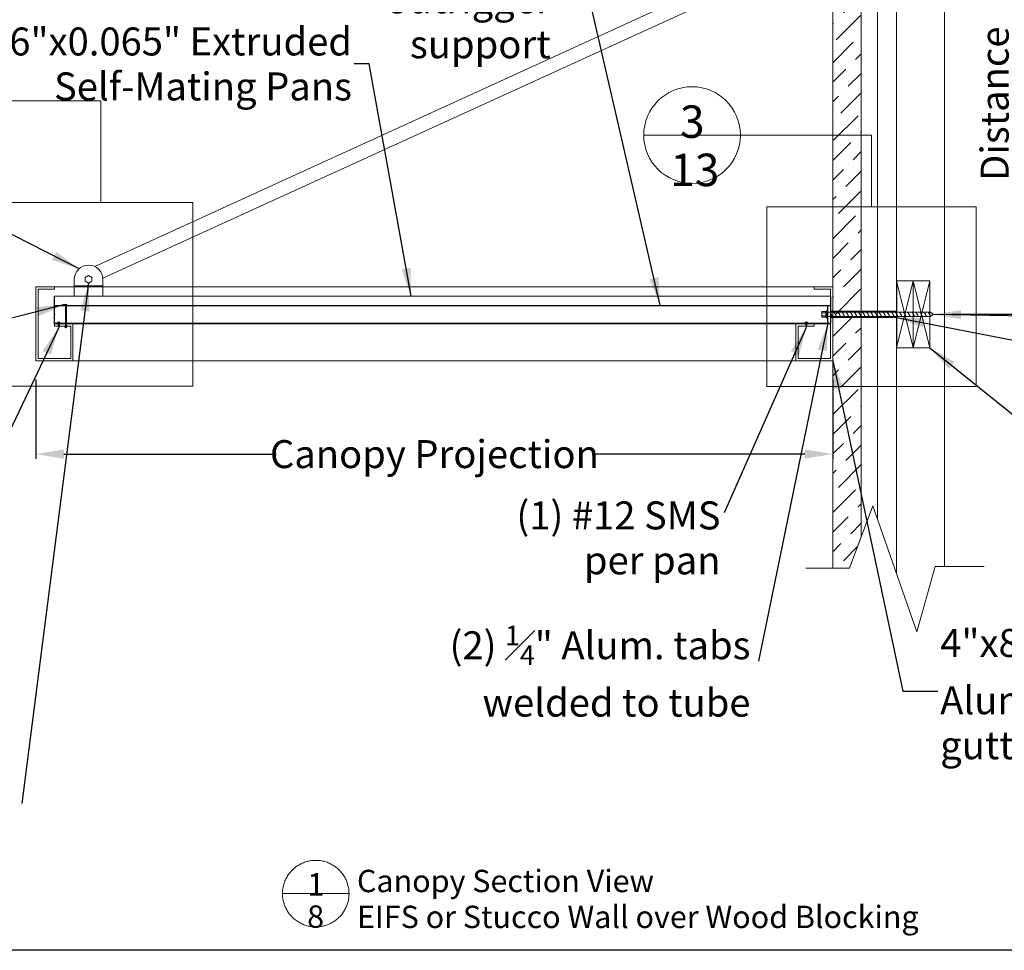
# Model space of a CAD drawing. Units: inches. Extents: x -2363 to 5091, y -7388 to 113.
# Drawn here: x 3235 to 3340, y -7388 to -7288 of the extents above; entities that cross this region are included whole.
import ezdxf

# ---------------------------------------------------------------- set-up
doc = ezdxf.new("R2010")
doc.units = ezdxf.units.IN
doc.header["$MEASUREMENT"] = 0
doc.layers.add('Default', color=7, linetype='Continuous')
doc.styles.add('Arial', font='arial.ttf')
doc.dimstyles.new('Dimension Style 02', dxfattribs={"dimtxt": 3, "dimasz": 3, "dimexe": 0.5, "dimexo": 2, "dimgap": 0.09, "dimtad": 0, "dimtoh": 1, "dimdec": 4, "dimzin": 1, "dimdsep": 46, "dimlunit": 4, "dimtxsty": 'Arial', "dimcen": 0.5, "dimazin": 0, "dimtfac": 1, "dimtdec": 4, "dimtix": 1, "dimtmove": 0, "dimatfit": 3, "dimfxl": 1, "dimfrac": 2, "dimtolj": 1, "dimtzin": 1, "dimarcsym": 0})

# ---------------------------------------------------------------- blocks, each defined once
blk = doc.blocks.new('*D148')
at = {"layer": 'Default', "color": 0, "lineweight": -2, "transparency": 16777216}
for p, q in [((3236.41, -7326.86), (3236.41, -7335.35)), ((3321.84, -7326.86), (3321.84, -7335.35)), ((3239.41, -7334.85), (3262.16, -7334.85)), ((3318.84, -7334.85), (3296.09, -7334.85))]:
    blk.add_line(p, q, dxfattribs=at)
at = {"layer": 'Default', "color": 0, "transparency": 16777216}
for points in [[(3239.41, -7334.35), (3239.41, -7335.35), (3236.41, -7334.85)], [(3318.84, -7334.35), (3318.84, -7335.35), (3321.84, -7334.85)]]:
    blk.add_solid(points, dxfattribs=at)
at = {"layer": 'Defpoints', "color": 0, "transparency": 16777216}
for p in [(3236.41, -7324.86), (3321.84, -7324.86), (3321.84, -7334.85)]:
    blk.add_point(p, dxfattribs=at)
at = {"layer": 'Default', "color": 0, "lineweight": 13, "transparency": 16777216, "insert": (3279.13, -7334.85), "char_height": 3, "attachment_point": 5, "style": 'Arial'}
blk.add_mtext('\\A1;Canopy Projection', dxfattribs=at)
blk = doc.blocks.new('*D149')
at = {"layer": 'Default', "color": 0, "lineweight": -2, "transparency": 16777216}
for p, q in [((3323.84, -7279.74), (3347.2, -7279.74)), ((3346.7, -7282.74), (3346.7, -7285.33)), ((3346.7, -7316.86), (3346.7, -7309.23)), ((3334.59, -7319.86), (3347.2, -7319.86))]:
    blk.add_line(p, q, dxfattribs=at)
at = {"layer": 'Default', "color": 0, "transparency": 16777216}
for points in [[(3346.2, -7282.74), (3347.2, -7282.74), (3346.7, -7279.74)], [(3346.2, -7316.86), (3347.2, -7316.86), (3346.7, -7319.86)]]:
    blk.add_solid(points, dxfattribs=at)
at = {"layer": 'Defpoints', "color": 0, "transparency": 16777216}
for p in [(3321.84, -7279.74), (3332.59, -7319.86), (3346.7, -7319.86)]:
    blk.add_point(p, dxfattribs=at)
at = {"layer": 'Default', "color": 0, "lineweight": 13, "transparency": 16777216, "insert": (3346.7, -7297.28), "char_height": 3, "attachment_point": 5, "rotation": 90, "style": 'Arial'}
blk.add_mtext('\\A1;Distance\\PBetween\\PUpper/Lower\\PConnections', dxfattribs=at)
blk = doc.blocks.new('A$C410463D8')
at = {"layer": 'Default', "lineweight": 13}
for points in [[(3266.41, -7378.41), (3266.29, -7378.41), (3266.16, -7378.42), (3266.04, -7378.43), (3265.92, -7378.44), (3265.79, -7378.46), (3265.67, -7378.49), (3265.55, -7378.51), (3265.43, -7378.55), (3265.31, -7378.58), (3265.2, -7378.62), (3265.08, -7378.67), (3264.97, -7378.72), (3264.85, -7378.77), (3264.74, -7378.82), (3264.63, -7378.88), (3264.53, -7378.95), (3264.42, -7379.01), (3264.32, -7379.08), (3264.22, -7379.16), (3264.13, -7379.24), (3264.03, -7379.32), (3263.94, -7379.4), (3263.85, -7379.49), (3263.77, -7379.58), (3263.69, -7379.67), (3263.61, -7379.77), (3263.53, -7379.87), (3263.46, -7379.97), (3263.39, -7380.07), (3263.33, -7380.18), (3263.27, -7380.28), (3263.21, -7380.39), (3263.16, -7380.51), (3263.11, -7380.62), (3263.07, -7380.73), (3263.02, -7380.85), (3262.99, -7380.97), (3262.95, -7381.09), (3262.93, -7381.21), (3262.9, -7381.33), (3262.88, -7381.45), (3262.86, -7381.58), (3262.85, -7381.7), (3262.85, -7381.82), (3262.84, -7381.95), (3262.84, -7382.07), (3262.85, -7382.19), (3262.86, -7382.32), (3262.87, -7382.44), (3262.89, -7382.56), (3262.91, -7382.68), (3262.94, -7382.81), (3262.97, -7382.93), (3263.01, -7383.04), (3263.04, -7383.16), (3263.09, -7383.28), (3263.13, -7383.39), (3263.19, -7383.51), (3263.24, -7383.62), (3263.3, -7383.73), (3263.36, -7383.83), (3263.43, -7383.94), (3263.5, -7384.04), (3263.57, -7384.14), (3263.65, -7384.24), (3263.73, -7384.33), (3263.81, -7384.42), (3263.9, -7384.51), (3263.99, -7384.6), (3264.08, -7384.68), (3264.17, -7384.76), (3264.27, -7384.83), (3264.37, -7384.91), (3264.48, -7384.98), (3264.58, -7385.04), (3264.69, -7385.1), (3264.8, -7385.16), (3264.91, -7385.21), (3265.02, -7385.26), (3265.14, -7385.31), (3265.25, -7385.35), (3265.37, -7385.39), (3265.49, -7385.42), (3265.61, -7385.45), (3265.73, -7385.48), (3265.85, -7385.5), (3265.98, -7385.52), (3266.1, -7385.53), (3266.22, -7385.54), (3266.35, -7385.54), (3266.47, -7385.54), (3266.6, -7385.54), (3266.72, -7385.53), (3266.84, -7385.52), (3266.96, -7385.5), (3267.09, -7385.48), (3267.21, -7385.45), (3267.33, -7385.42), (3267.45, -7385.39), (3267.56, -7385.35), (3267.68, -7385.31), (3267.8, -7385.26), (3267.91, -7385.21), (3268.02, -7385.16), (3268.13, -7385.1), (3268.24, -7385.04), (3268.34, -7384.98), (3268.45, -7384.91), (3268.55, -7384.83), (3268.64, -7384.76), (3268.74, -7384.68), (3268.83, -7384.6), (3268.92, -7384.51), (3269.01, -7384.42), (3269.09, -7384.33), (3269.17, -7384.24), (3269.25, -7384.14), (3269.32, -7384.04), (3269.39, -7383.94), (3269.46, -7383.83), (3269.52, -7383.73), (3269.58, -7383.62), (3269.63, -7383.51), (3269.68, -7383.39), (3269.73, -7383.28), (3269.77, -7383.16), (3269.81, -7383.04), (3269.85, -7382.93), (3269.88, -7382.81), (3269.91, -7382.68), (3269.93, -7382.56), (3269.95, -7382.44), (3269.96, -7382.32), (3269.97, -7382.19), (3269.98, -7382.07), (3269.98, -7381.95), (3269.97, -7381.82), (3269.97, -7381.7), (3269.95, -7381.58), (3269.94, -7381.45), (3269.92, -7381.33), (3269.89, -7381.21), (3269.86, -7381.09), (3269.83, -7380.97), (3269.79, -7380.85), (3269.75, -7380.73), (3269.71, -7380.62), (3269.66, -7380.51), (3269.61, -7380.39), (3269.55, -7380.28), (3269.49, -7380.18), (3269.42, -7380.07), (3269.36, -7379.97), (3269.28, -7379.87), (3269.21, -7379.77), (3269.13, -7379.67), (3269.05, -7379.58), (3268.96, -7379.49), (3268.88, -7379.4), (3268.79, -7379.32), (3268.69, -7379.24), (3268.6, -7379.16), (3268.5, -7379.08), (3268.39, -7379.01), (3268.29, -7378.95), (3268.18, -7378.88), (3268.08, -7378.82), (3267.97, -7378.77), (3267.85, -7378.72), (3267.74, -7378.67), (3267.62, -7378.62), (3267.51, -7378.58), (3267.39, -7378.55), (3267.27, -7378.51), (3267.15, -7378.49), (3267.03, -7378.46), (3266.9, -7378.44), (3266.78, -7378.43), (3266.66, -7378.42), (3266.53, -7378.41), (3266.41, -7378.41)], [(3266.41, -7381.98), (3262.84, -7381.98)], [(3266.41, -7381.98), (3269.98, -7381.98)]]:
    blk.add_lwpolyline(points, dxfattribs=at)
at = {"layer": 'Default', "lineweight": 13, "char_height": 2.3962, "attachment_point": 7, "line_spacing_factor": 0.963855}
for s, insert, width in [('{\\fArial|b0|i0|c0|p34;Canopy Section View\\PEIFS or Stucco Wall over Wood Blocking}', (3270.83, -7385.67), 61.1124), ('{\\fArial|b0|i0|c0|p34;1}', (3265.52, -7382.18), 4.6048), ('{\\fArial|b0|i0|c0|p34;8}', (3265.49, -7385.64), 3.2912)]:
    blk.add_mtext(s, dxfattribs=dict(at, insert=insert, width=width))
blk = doc.blocks.new('A$C57284B46')
at = {"layer": 'Default', "lineweight": 13}
h = blk.add_hatch(dxfattribs=at)
h.set_pattern_fill('ANSI36', color=256, scale=11.865694, style=0, pattern_type=2)
h.set_pattern_definition([(45, (-1672.1442, 1022.2661), (0.7865918, 2.88417), [3.7080294, -0.7416059, 0, -0.7416059])])
h.paths.add_polyline_path([(0.4, -67.32), (0.4, 9.37), (2.21, 10.7), (3.45, 14.04), (3.45, -63.98), (2.21, -67.32)])
for points in [[(-2.5, 10.7), (2.21, 10.7), (4.7, 17.38), (9.43, 3.86), (11.36, 10.86), (16.64, 10.86)], [(5.2, 7.41), (5.2, 15.95)], [(5.2, 9.37), (5.2, 15.95)], [(0.4, -67.32), (0.4, 10.7), (2.21, 10.7), (3.45, 14.04), (3.45, -63.98), (2.21, -67.32), (0.4, -67.32)], [(3.45, -63.98), (3.45, 14.04)], [(12.39, -2.72), (12.39, 10.86)], [(0.4, 6.08), (0.4, 9.46)], [(5.2, 9.37), (5.2, 5.37)], [(0.4, 3.59), (0.4, 6.08)], [(5.2, 5.37), (5.2, -61.22)], [(0.4, 3.59), (0.4, -3.59)], [(7.22, 3.59), (7.22, -3.59)], [(9.02, 3.59), (7.22, 3.59)], [(9.02, 3.59), (7.22, -3.59)], [(7.22, 3.59), (9.02, -3.59)], [(10.82, 3.59), (9.02, 3.59)], [(10.82, 3.59), (9.02, -3.59)], [(9.02, 3.59), (10.82, -3.59)], [(9.02, 0), (9.02, 3.59)], [(10.82, 0), (10.82, 3.59)], [(5.2, 2.51), (5.2, -2.51)], [(9.02, 0), (9.02, -3.59)], [(10.82, 0), (10.82, -3.59)], [(12.39, 0), (12.39, -67.17)], [(0.4, -60.8), (0.4, -3.59)], [(9.02, -3.59), (7.22, -3.59)], [(10.82, -3.59), (9.02, -3.59)], [(-2.5, -67.32), (2.21, -67.32), (4.7, -60.65), (9.43, -74.17), (11.36, -67.17), (16.64, -67.17)], [(0.4, -66.19), (0.4, -60.8)], [(5.2, -61.1), (5.2, -62.07)], [(0.4, -67.32), (0.4, -66.19)]]:
    blk.add_lwpolyline(points, dxfattribs=at)
blk.add_polyline3d([(7.22, -3.59, 0), (7.22, -67.86, 0), (7.22, 9.86, 0)], dxfattribs=at)
blk = doc.blocks.new('A$C4C25357D')
at = {"layer": 'Default', "lineweight": 13}
for points in [[(-2.35, 3.28), (-4.14, -3.91)], [(-4.14, 3.28), (-2.35, -3.91)], [(-2.35, 3.28), (-4.14, 3.28)], [(-2.35, -0.31), (-2.35, 3.28)], [(-0.55, 3.28), (-2.35, -3.91)], [(-2.35, 3.28), (-0.55, -3.91)], [(-0.55, 3.28), (-2.35, 3.28)], [(-0.55, -0.31), (-0.55, 3.28)], [(-2.35, -0.31), (-2.35, -3.91)], [(-0.55, -0.31), (-0.55, -3.91)], [(-2.35, -3.91), (-4.14, -3.91)], [(-0.55, -3.91), (-2.35, -3.91)]]:
    blk.add_lwpolyline(points, dxfattribs=at)

msp = doc.modelspace()

# ---------------------------------------------------------------- linework, layer by layer
at = {"color": 7}
for p, q in [((3328.66177, -7316.26114), (3328.66177, -7323.44979)), ((3238.39721, -7320.88984), (3238.39721, -7317.91084)), ((3321.59596, -7317.91084), (3321.59596, -7320.80709)), ((3238.39721, -7318.90384), (3321.59596, -7318.90384)), ((3239.49056, -7318.90384), (3239.75645, -7318.90384)), ((3321.31562, -7320.80709), (3321.31562, -7318.90384))]:
    msp.add_line(p, q, dxfattribs=at)
msp.add_lwpolyline([(3179.51554, -7230.74671), (3423.8107, -7230.74671), (3423.8107, -7388.05575), (3179.51554, -7388.05575)], close=True, dxfattribs=at)
for p in [(3238.39721, -7318.90384), (3238.39721, -7319.89684)]:
    msp.add_point(p, dxfattribs=at)
at = {"layer": 'Default', "lineweight": 13}
for p, q in [((3242.71893, -7314.73539), (3319.60995, -7279.59241)), ((3243.57685, -7315.97948), (3319.82647, -7281.14714)), ((3229.45999, -7296.95923), (3243.37319, -7296.95923)), ((3243.37319, -7307.87532), (3243.37319, -7296.95923)), ((3306.75556, -7300.64509), (3301.57173, -7300.64509)), ((3306.75556, -7300.64509), (3311.93938, -7300.64509)), ((3311.93938, -7300.64509), (3325.99373, -7300.64509)), ((3325.99373, -7308.34117), (3325.99373, -7300.64509)), ((3237.04579, -7316.91784), (3237.34298, -7316.91784)), ((3238.39721, -7316.91784), (3238.97646, -7316.91784)), ((3238.97646, -7316.91784), (3319.8582, -7316.91784)), ((3240.51774, -7316.79787), (3243.5828, -7316.79787)), ((3240.51774, -7316.79787), (3240.51774, -7317.91084)), ((3243.5828, -7316.79787), (3243.5828, -7317.91084)), ((3321.84421, -7316.91784), (3319.8582, -7316.91784)), ((3321.84421, -7324.86185), (3321.84421, -7316.91784)), ((3238.39721, -7318.15909), (3238.39721, -7317.91084)), ((3238.39721, -7317.91084), (3238.97646, -7317.91084)), ((3238.39721, -7318.15909), (3238.39721, -7320.80709)), ((3238.97646, -7317.91084), (3242.04153, -7317.91084)), ((3242.04153, -7317.91084), (3321.59596, -7317.91084)), ((3321.59596, -7320.88984), (3321.59596, -7317.91084)), ((3321.59596, -7320.80709), (3321.59596, -7318.42304)), ((3239.49056, -7318.89428), (3239.49056, -7318.90384)), ((3239.50975, -7318.89428), (3239.49056, -7318.89428)), ((3239.56763, -7318.81984), (3239.56763, -7318.89428)), ((3239.56763, -7318.90384), (3239.56763, -7319.02081)), ((3239.56763, -7319.02531), (3239.67938, -7318.95762)), ((3239.56763, -7319.08183), (3239.67938, -7319.01414)), ((3239.56763, -7319.02081), (3239.56763, -7321.24245)), ((3239.56763, -7319.13835), (3239.67938, -7319.07067)), ((3239.56763, -7319.19488), (3239.67938, -7319.12719)), ((3239.56763, -7319.2514), (3239.67938, -7319.18371)), ((3239.56763, -7319.30792), (3239.67938, -7319.24023)), ((3239.56763, -7319.30792), (3239.67938, -7319.24023)), ((3239.56763, -7319.37235), (3239.67938, -7319.30466)), ((3239.56763, -7319.42887), (3239.67938, -7319.36118)), ((3239.56763, -7319.48539), (3239.67938, -7319.4177)), ((3239.56763, -7319.54191), (3239.67938, -7319.47423)), ((3239.56763, -7319.59844), (3239.67938, -7319.53075)), ((3239.56763, -7319.59844), (3239.67938, -7319.53075)), ((3239.67938, -7318.81984), (3239.67938, -7318.89428)), ((3239.67938, -7318.90384), (3239.67938, -7319.01985)), ((3239.67938, -7319.01985), (3239.67938, -7321.24149)), ((3239.73726, -7318.89428), (3239.75645, -7318.89428)), ((3239.75645, -7318.89428), (3239.75645, -7318.90384)), ((3321.61514, -7319.50846), (3328.66177, -7319.50846)), ((3239.56763, -7319.66447), (3239.67938, -7319.59678)), ((3239.56763, -7319.72099), (3239.67938, -7319.6533)), ((3239.56763, -7319.77751), (3239.67938, -7319.70983)), ((3239.56763, -7319.83404), (3239.67938, -7319.76635)), ((3239.56763, -7319.89056), (3239.67938, -7319.82287)), ((3239.56763, -7319.89056), (3239.67938, -7319.82287)), ((3239.56763, -7319.95659), (3239.67938, -7319.8889)), ((3239.56763, -7320.01311), (3239.67938, -7319.94542)), ((3239.56763, -7320.06963), (3239.67938, -7320.00195)), ((3239.56763, -7320.12616), (3239.67938, -7320.05847)), ((3239.56763, -7320.18268), (3239.67938, -7320.11499)), ((3239.56763, -7320.18268), (3239.67938, -7320.11499)), ((3239.56763, -7320.25031), (3239.67938, -7320.18263)), ((3239.56763, -7320.30684), (3239.67938, -7320.23915)), ((3239.56763, -7320.36336), (3239.67938, -7320.29567)), ((3239.56763, -7320.41988), (3239.67938, -7320.35219)), ((3239.56763, -7320.4764), (3239.67938, -7320.40872)), ((3239.56763, -7320.4764), (3239.67938, -7320.40872)), ((3239.56763, -7320.54244), (3239.67938, -7320.47475)), ((3239.56763, -7320.59896), (3239.67938, -7320.53127)), ((3239.56763, -7320.65548), (3239.67938, -7320.58779)), ((3321.61514, -7320.20669), (3328.66177, -7320.20669)), ((3238.39721, -7320.80709), (3321.59596, -7320.80709)), ((3238.39721, -7320.88984), (3238.39721, -7320.80709)), ((3238.71128, -7320.79641), (3238.71128, -7320.80709)), ((3238.73272, -7320.79641), (3238.71128, -7320.79641)), ((3238.71648, -7320.80709), (3239.01367, -7320.80709)), ((3238.79742, -7320.7132), (3238.79742, -7320.79641)), ((3238.79742, -7320.80709), (3238.79742, -7321.13976)), ((3238.79742, -7320.88705), (3238.92232, -7320.81139)), ((3238.79742, -7320.95023), (3238.92232, -7320.87457)), ((3238.79742, -7321.0134), (3238.92232, -7320.93775)), ((3238.79742, -7321.07658), (3238.92232, -7321.00092)), ((3238.79742, -7321.13976), (3238.92232, -7321.0641)), ((3238.79742, -7321.13976), (3238.92232, -7321.0641)), ((3238.85987, -7321.2757), (3238.79742, -7321.13868)), ((3238.85987, -7321.2757), (3238.92232, -7321.13868)), ((3238.92232, -7320.7132), (3238.92232, -7320.79641)), ((3238.92232, -7320.80709), (3238.92232, -7321.13868)), ((3238.98702, -7320.79641), (3239.00846, -7320.79641)), ((3239.00846, -7320.79641), (3239.00846, -7320.80709)), ((3239.49155, -7321.14765), (3239.49155, -7321.13809)), ((3239.51073, -7321.14765), (3239.49155, -7321.14765)), ((3239.56763, -7320.712), (3239.67938, -7320.64432)), ((3239.56763, -7320.76853), (3239.67938, -7320.70084)), ((3239.56763, -7320.76853), (3239.67938, -7320.70084)), ((3239.56763, -7320.83584), (3239.67938, -7320.76815)), ((3239.56763, -7320.89236), (3239.67938, -7320.82467)), ((3239.56763, -7320.94888), (3239.67938, -7320.88119)), ((3239.56763, -7321.0054), (3239.67938, -7320.93772)), ((3239.56763, -7321.06193), (3239.67938, -7320.99424)), ((3239.56763, -7321.06193), (3239.67938, -7320.99424)), ((3239.56763, -7321.11221), (3239.67938, -7321.04452)), ((3239.56763, -7321.16873), (3239.67938, -7321.10105)), ((3239.56763, -7321.22526), (3239.67938, -7321.15757)), ((3239.59557, -7321.30278), (3239.56763, -7321.24149)), ((3239.56861, -7321.2221), (3239.56861, -7321.14765)), ((3239.58395, -7321.27729), (3239.67938, -7321.21409)), ((3239.65144, -7321.30278), (3239.59557, -7321.30278)), ((3239.65144, -7321.30278), (3239.67938, -7321.24149)), ((3239.68036, -7321.2221), (3239.68036, -7321.14765)), ((3239.73825, -7321.14765), (3239.75743, -7321.14765)), ((3239.75743, -7321.14765), (3239.75743, -7321.13809)), ((3321.59596, -7320.88984), (3240.38322, -7320.88984)), ((3317.8722, -7320.88984), (3319.8582, -7320.88984)), ((3317.8722, -7324.86185), (3317.8722, -7320.88984)), ((3318.85161, -7320.79641), (3318.85161, -7320.80709)), ((3318.87306, -7320.79641), (3318.85161, -7320.79641)), ((3318.85682, -7320.80709), (3319.15401, -7320.80709)), ((3319.18716, -7320.80709), (3318.88997, -7320.80709)), ((3318.93775, -7320.7132), (3318.93775, -7320.79641)), ((3318.93775, -7320.80709), (3318.93775, -7321.13976)), ((3318.93775, -7320.88705), (3319.06266, -7320.81139)), ((3318.93775, -7320.95023), (3319.06266, -7320.87457)), ((3318.93775, -7321.0134), (3319.06266, -7320.93775)), ((3318.93775, -7321.07658), (3319.06266, -7321.00092)), ((3318.93775, -7321.13976), (3319.06266, -7321.0641)), ((3318.93775, -7321.13976), (3319.06266, -7321.0641)), ((3319.00021, -7321.2757), (3318.93775, -7321.13868)), ((3319.00021, -7321.2757), (3319.06266, -7321.13868)), ((3319.06266, -7320.7132), (3319.06266, -7320.79641)), ((3319.06266, -7320.80709), (3319.06266, -7321.13868)), ((3319.12736, -7320.79641), (3319.1488, -7320.79641)), ((3319.1488, -7320.79641), (3319.1488, -7320.80709)), ((3240.38322, -7324.86185), (3317.8722, -7324.86185)), ((3321.84421, -7324.86185), (3317.8722, -7324.86185))]:
    msp.add_line(p, q, dxfattribs=at)
for points in [[(3233.52936, -7327.56297), (3253.21701, -7327.56297), (3253.21701, -7307.87532), (3233.52936, -7307.87532), (3233.52936, -7327.56297)], [(3314.78056, -7327.60888), (3337.20691, -7327.60888), (3337.20691, -7308.34117), (3314.78056, -7308.34117), (3314.78056, -7327.60888)], [(3242.05027, -7315.69726), (3241.68905, -7315.90581), (3241.68905, -7316.32291), (3242.05027, -7316.53145), (3242.41148, -7316.32291), (3242.41148, -7315.90581), (3242.05027, -7315.69726)], [(3236.65946, -7324.6136), (3236.65946, -7317.16609), (3238.39721, -7317.16609), (3238.39721, -7316.91784), (3236.41121, -7316.91784), (3236.41121, -7324.86185), (3240.38322, -7324.86185), (3240.38322, -7320.88984), (3238.39721, -7320.88984), (3238.39721, -7321.13809), (3240.13497, -7321.13809), (3240.13497, -7324.6136), (3236.65946, -7324.6136)], [(3236.65946, -7318.82587), (3236.65946, -7317.16609), (3237.65246, -7317.16609)], [(3321.59596, -7324.6136), (3321.59596, -7317.16609), (3319.8582, -7317.16609), (3319.8582, -7316.91784), (3321.84421, -7316.91784), (3321.84421, -7324.86185), (3317.8722, -7324.86185), (3317.8722, -7320.88984), (3319.8582, -7320.88984), (3319.8582, -7321.13809), (3318.12045, -7321.13809), (3318.12045, -7324.6136), (3321.59596, -7324.6136)], [(3239.73726, -7318.81984), (3239.50975, -7318.81984), (3239.50975, -7318.89428), (3239.73726, -7318.89428), (3239.73726, -7318.81984)], [(3320.69157, -7319.70184), (3320.68918, -7319.69957), (3320.68686, -7319.69727), (3320.68461, -7319.69495), (3320.68245, -7319.69262), (3320.68037, -7319.69027), (3320.67836, -7319.6879), (3320.67644, -7319.68551), (3320.6746, -7319.68312), (3320.67283, -7319.68071), (3320.67115, -7319.67829), (3320.66955, -7319.67586), (3320.66803, -7319.67342), (3320.66659, -7319.67098), (3320.66523, -7319.66853), (3320.66396, -7319.66608), (3320.66276, -7319.66363), (3320.66164, -7319.66117), (3320.66059, -7319.65872), (3320.65963, -7319.65626), (3320.65875, -7319.65381), (3320.65794, -7319.65137), (3320.6572, -7319.64893), (3320.65654, -7319.64649), (3320.65596, -7319.64406), (3320.65545, -7319.64164), (3320.65501, -7319.63924), (3320.65464, -7319.63684), (3320.65434, -7319.63445), (3320.65411, -7319.63207), (3320.65394, -7319.62971), (3320.65385, -7319.62736), (3320.65382, -7319.62503), (3320.65385, -7319.6227), (3320.65394, -7319.62035), (3320.65411, -7319.61799), (3320.65434, -7319.61561), (3320.65464, -7319.61322), (3320.65501, -7319.61082), (3320.65545, -7319.60841), (3320.65596, -7319.606), (3320.65654, -7319.60357), (3320.6572, -7319.60113), (3320.65794, -7319.59869), (3320.65875, -7319.59625), (3320.65963, -7319.5938), (3320.66059, -7319.59134), (3320.66164, -7319.58889), (3320.66276, -7319.58643), (3320.66396, -7319.58398), (3320.66523, -7319.58153), (3320.66659, -7319.57908), (3320.66803, -7319.57664), (3320.66955, -7319.5742), (3320.67115, -7319.57177), (3320.67283, -7319.56935), (3320.6746, -7319.56694), (3320.67644, -7319.56455), (3320.67836, -7319.56216), (3320.68037, -7319.55979), (3320.68245, -7319.55744), (3320.68461, -7319.55511), (3320.68686, -7319.55279), (3320.68918, -7319.55049), (3320.69157, -7319.54822)], [(3321.12696, -7319.54822), (3320.69158, -7319.54822)], [(3321.12696, -7319.70184), (3321.12456, -7319.69957), (3321.12224, -7319.69727), (3321.12, -7319.69495), (3321.11783, -7319.69262), (3321.11575, -7319.69027), (3321.11375, -7319.6879), (3321.11182, -7319.68551), (3321.10998, -7319.68312), (3321.10822, -7319.68071), (3321.10654, -7319.67829), (3321.10494, -7319.67586), (3321.10342, -7319.67342), (3321.10198, -7319.67098), (3321.10062, -7319.66853), (3321.09934, -7319.66608), (3321.09814, -7319.66363), (3321.09702, -7319.66117), (3321.09598, -7319.65872), (3321.09501, -7319.65626), (3321.09413, -7319.65381), (3321.09332, -7319.65137), (3321.09259, -7319.64893), (3321.09193, -7319.64649), (3321.09134, -7319.64406), (3321.09083, -7319.64164), (3321.09039, -7319.63924), (3321.09002, -7319.63684), (3321.08972, -7319.63445), (3321.08949, -7319.63207), (3321.08933, -7319.62971), (3321.08923, -7319.62736), (3321.0892, -7319.62503), (3321.08923, -7319.6227), (3321.08933, -7319.62035), (3321.08949, -7319.61799), (3321.08972, -7319.61561), (3321.09002, -7319.61322), (3321.09039, -7319.61082), (3321.09083, -7319.60841), (3321.09134, -7319.606), (3321.09193, -7319.60357), (3321.09259, -7319.60113), (3321.09332, -7319.59869), (3321.09413, -7319.59625), (3321.09501, -7319.5938), (3321.09598, -7319.59134), (3321.09702, -7319.58889), (3321.09814, -7319.58643), (3321.09934, -7319.58398), (3321.10062, -7319.58153), (3321.10198, -7319.57908), (3321.10342, -7319.57664), (3321.10494, -7319.5742), (3321.10654, -7319.57177), (3321.10822, -7319.56935), (3321.10998, -7319.56694), (3321.11182, -7319.56455), (3321.11375, -7319.56216), (3321.11575, -7319.55979), (3321.11783, -7319.55744), (3321.12, -7319.55511), (3321.12224, -7319.55279), (3321.12456, -7319.55049), (3321.12696, -7319.54822)], [(3321.21328, -7319.42973), (3321.12696, -7319.54822)], [(3321.31562, -7319.42973), (3321.21328, -7319.42973)], [(3321.21328, -7319.42973), (3321.21328, -7320.2812)], [(3321.31562, -7319.42973), (3321.31562, -7320.2812)], [(3320.65382, -7319.62503), (3320.65382, -7320.0859)], [(3320.69257, -7320.01106), (3320.68771, -7320.00118), (3320.68319, -7319.99129), (3320.67901, -7319.98141), (3320.67517, -7319.97153), (3320.67166, -7319.96167), (3320.66848, -7319.95182), (3320.66562, -7319.942), (3320.66309, -7319.93221), (3320.66087, -7319.92245), (3320.65896, -7319.91273), (3320.65737, -7319.90305), (3320.65607, -7319.89342), (3320.65508, -7319.88384), (3320.65437, -7319.87432), (3320.65395, -7319.86486), (3320.65382, -7319.85547), (3320.65395, -7319.84607), (3320.65437, -7319.83661), (3320.65508, -7319.82709), (3320.65607, -7319.81751), (3320.65737, -7319.80788), (3320.65896, -7319.7982), (3320.66087, -7319.78848), (3320.66309, -7319.77872), (3320.66562, -7319.76893), (3320.66848, -7319.75911), (3320.67166, -7319.74926), (3320.67517, -7319.7394), (3320.67901, -7319.72952), (3320.68319, -7319.71964), (3320.68771, -7319.70975), (3320.69257, -7319.69987)], [(3320.69157, -7320.16271), (3320.68918, -7320.16044), (3320.68686, -7320.15814), (3320.68461, -7320.15583), (3320.68245, -7320.15349), (3320.68037, -7320.15114), (3320.67836, -7320.14877), (3320.67644, -7320.14639), (3320.6746, -7320.14399), (3320.67283, -7320.14158), (3320.67115, -7320.13916), (3320.66955, -7320.13673), (3320.66803, -7320.1343), (3320.66659, -7320.13185), (3320.66523, -7320.12941), (3320.66396, -7320.12695), (3320.66276, -7320.1245), (3320.66164, -7320.12205), (3320.66059, -7320.11959), (3320.65963, -7320.11714), (3320.65875, -7320.11469), (3320.65794, -7320.11224), (3320.6572, -7320.1098), (3320.65654, -7320.10736), (3320.65596, -7320.10494), (3320.65545, -7320.10252), (3320.65501, -7320.10011), (3320.65464, -7320.09771), (3320.65434, -7320.09532), (3320.65411, -7320.09295), (3320.65394, -7320.09058), (3320.65385, -7320.08824), (3320.65382, -7320.0859), (3320.65385, -7320.08357), (3320.65394, -7320.08122), (3320.65411, -7320.07886), (3320.65434, -7320.07648), (3320.65464, -7320.0741), (3320.65501, -7320.0717), (3320.65545, -7320.06929), (3320.65596, -7320.06687), (3320.65654, -7320.06444), (3320.6572, -7320.06201), (3320.65794, -7320.05956), (3320.65875, -7320.05712), (3320.65963, -7320.05467), (3320.66059, -7320.05221), (3320.66164, -7320.04976), (3320.66276, -7320.04731), (3320.66396, -7320.04485), (3320.66523, -7320.0424), (3320.66659, -7320.03995), (3320.66803, -7320.03751), (3320.66955, -7320.03507), (3320.67115, -7320.03264), (3320.67283, -7320.03022), (3320.6746, -7320.02782), (3320.67644, -7320.02542), (3320.67836, -7320.02303), (3320.68037, -7320.02067), (3320.68245, -7320.01831), (3320.68461, -7320.01598), (3320.68686, -7320.01366), (3320.68918, -7320.01137), (3320.69157, -7320.00909)], [(3321.12696, -7319.70184), (3320.69158, -7319.70184)], [(3321.12696, -7320.00909), (3320.69158, -7320.00909)], [(3321.12696, -7320.16271), (3320.69158, -7320.16271)], [(3321.12696, -7320.00909), (3321.12222, -7319.99933), (3321.11782, -7319.98957), (3321.11375, -7319.97981), (3321.11001, -7319.97006), (3321.10659, -7319.96032), (3321.10349, -7319.9506), (3321.1007, -7319.9409), (3321.09823, -7319.93124), (3321.09607, -7319.9216), (3321.09422, -7319.912), (3321.09266, -7319.90245), (3321.0914, -7319.89294), (3321.09043, -7319.88349), (3321.08974, -7319.87409), (3321.08933, -7319.86474), (3321.0892, -7319.85547), (3321.08933, -7319.84619), (3321.08974, -7319.83685), (3321.09043, -7319.82745), (3321.0914, -7319.81799), (3321.09266, -7319.80848), (3321.09422, -7319.79893), (3321.09607, -7319.78933), (3321.09823, -7319.7797), (3321.1007, -7319.77003), (3321.10349, -7319.76033), (3321.10659, -7319.75061), (3321.11001, -7319.74087), (3321.11375, -7319.73112), (3321.11782, -7319.72136), (3321.12222, -7319.7116), (3321.12696, -7319.70184)], [(3321.12696, -7320.16271), (3321.12456, -7320.16044), (3321.12224, -7320.15814), (3321.12, -7320.15583), (3321.11783, -7320.15349), (3321.11575, -7320.15114), (3321.11375, -7320.14877), (3321.11182, -7320.14639), (3321.10998, -7320.14399), (3321.10822, -7320.14158), (3321.10654, -7320.13916), (3321.10494, -7320.13673), (3321.10342, -7320.1343), (3321.10198, -7320.13185), (3321.10062, -7320.12941), (3321.09934, -7320.12695), (3321.09814, -7320.1245), (3321.09702, -7320.12205), (3321.09598, -7320.11959), (3321.09501, -7320.11714), (3321.09413, -7320.11469), (3321.09332, -7320.11224), (3321.09259, -7320.1098), (3321.09193, -7320.10736), (3321.09134, -7320.10494), (3321.09083, -7320.10252), (3321.09039, -7320.10011), (3321.09002, -7320.09771), (3321.08972, -7320.09532), (3321.08949, -7320.09295), (3321.08933, -7320.09058), (3321.08923, -7320.08824), (3321.0892, -7320.0859), (3321.08923, -7320.08357), (3321.08933, -7320.08122), (3321.08949, -7320.07886), (3321.08972, -7320.07648), (3321.09002, -7320.0741), (3321.09039, -7320.0717), (3321.09083, -7320.06929), (3321.09134, -7320.06687), (3321.09193, -7320.06444), (3321.09259, -7320.06201), (3321.09332, -7320.05956), (3321.09413, -7320.05712), (3321.09501, -7320.05467), (3321.09598, -7320.05221), (3321.09702, -7320.04976), (3321.09814, -7320.04731), (3321.09934, -7320.04485), (3321.10062, -7320.0424), (3321.10198, -7320.03995), (3321.10342, -7320.03751), (3321.10494, -7320.03507), (3321.10654, -7320.03264), (3321.10822, -7320.03022), (3321.10998, -7320.02782), (3321.11182, -7320.02542), (3321.11375, -7320.02303), (3321.11575, -7320.02067), (3321.11783, -7320.01831), (3321.12, -7320.01598), (3321.12224, -7320.01366), (3321.12456, -7320.01137), (3321.12696, -7320.00909)], [(3321.21328, -7320.2812), (3321.12696, -7320.16271)], [(3321.31562, -7320.2812), (3321.21328, -7320.2812)], [(3321.31562, -7319.6203), (3325.82897, -7319.6203)], [(3321.31562, -7320.09063), (3325.82897, -7320.09063)], [(3321.61514, -7319.76142), (3321.62819, -7319.78053), (3321.64078, -7319.79988), (3321.65291, -7319.81946), (3321.66458, -7319.83925), (3321.67578, -7319.85926), (3321.68652, -7319.87947), (3321.69678, -7319.89987), (3321.70657, -7319.92045), (3321.71588, -7319.94121), (3321.72471, -7319.96213), (3321.73305, -7319.98321), (3321.74091, -7320.00443), (3321.74827, -7320.0258), (3321.75514, -7320.04729), (3321.76151, -7320.0689), (3321.76738, -7320.09063)], [(3321.93642, -7319.6203), (3321.96089, -7319.64569), (3321.9844, -7319.67175), (3322.00694, -7319.69845), (3322.0285, -7319.72576), (3322.04908, -7319.75366), (3322.06865, -7319.78211), (3322.0872, -7319.81109), (3322.10473, -7319.84057), (3322.12123, -7319.8705), (3322.13668, -7319.90088), (3322.15107, -7319.93166), (3322.16439, -7319.96282), (3322.17664, -7319.99433), (3322.18779, -7320.02615), (3322.19784, -7320.05826), (3322.20678, -7320.09063)], [(3322.37582, -7319.6203), (3322.40029, -7319.64569), (3322.4238, -7319.67175), (3322.44634, -7319.69845), (3322.46791, -7319.72576), (3322.48848, -7319.75366), (3322.50805, -7319.78211), (3322.5266, -7319.81109), (3322.54414, -7319.84057), (3322.56063, -7319.8705), (3322.57608, -7319.90088), (3322.59047, -7319.93166), (3322.6038, -7319.96282), (3322.61604, -7319.99433), (3322.62719, -7320.02615), (3322.63724, -7320.05826), (3322.64618, -7320.09063)], [(3322.81522, -7319.6203), (3322.83969, -7319.64569), (3322.8632, -7319.67175), (3322.88574, -7319.69845), (3322.90731, -7319.72576), (3322.92788, -7319.75366), (3322.94745, -7319.78211), (3322.96601, -7319.81109), (3322.98354, -7319.84057), (3323.00003, -7319.8705), (3323.01548, -7319.90088), (3323.02988, -7319.93166), (3323.0432, -7319.96282), (3323.05544, -7319.99433), (3323.06659, -7320.02615), (3323.07664, -7320.05826), (3323.08558, -7320.09063)], [(3323.25462, -7319.6203), (3323.27909, -7319.64569), (3323.3026, -7319.67175), (3323.32515, -7319.69845), (3323.34671, -7319.72576), (3323.36728, -7319.75366), (3323.38685, -7319.78211), (3323.40541, -7319.81109), (3323.42294, -7319.84057), (3323.43944, -7319.8705), (3323.45489, -7319.90088), (3323.46928, -7319.93166), (3323.4826, -7319.96282), (3323.49484, -7319.99433), (3323.506, -7320.02615), (3323.51605, -7320.05826), (3323.52498, -7320.09063)], [(3323.69402, -7319.6203), (3323.71849, -7319.64569), (3323.74201, -7319.67175), (3323.76455, -7319.69845), (3323.78611, -7319.72576), (3323.80668, -7319.75366), (3323.82625, -7319.78211), (3323.84481, -7319.81109), (3323.86234, -7319.84057), (3323.87884, -7319.8705), (3323.89429, -7319.90088), (3323.90868, -7319.93166), (3323.922, -7319.96282), (3323.93425, -7319.99433), (3323.9454, -7320.02615), (3323.95545, -7320.05826), (3323.96439, -7320.09063)], [(3324.13343, -7319.6203), (3324.1579, -7319.64569), (3324.18141, -7319.67175), (3324.20395, -7319.69845), (3324.22551, -7319.72576), (3324.24609, -7319.75366), (3324.26566, -7319.78211), (3324.28421, -7319.81109), (3324.30174, -7319.84057), (3324.31824, -7319.8705), (3324.33369, -7319.90088), (3324.34808, -7319.93166), (3324.36141, -7319.96282), (3324.37365, -7319.99433), (3324.3848, -7320.02615), (3324.39485, -7320.05826), (3324.40379, -7320.09063)], [(3324.57283, -7319.6203), (3324.5973, -7319.64569), (3324.62081, -7319.67175), (3324.64335, -7319.69845), (3324.66492, -7319.72576), (3324.68549, -7319.75366), (3324.70506, -7319.78211), (3324.72361, -7319.81109), (3324.74115, -7319.84057), (3324.75764, -7319.8705), (3324.77309, -7319.90088), (3324.78748, -7319.93166), (3324.80081, -7319.96282), (3324.81305, -7319.99433), (3324.8242, -7320.02615), (3324.83425, -7320.05826), (3324.84319, -7320.09063)], [(3325.01223, -7319.6203), (3325.0367, -7319.64569), (3325.06021, -7319.67175), (3325.08276, -7319.69845), (3325.10432, -7319.72576), (3325.12489, -7319.75366), (3325.14446, -7319.78211), (3325.16302, -7319.81109), (3325.18055, -7319.84057), (3325.19705, -7319.8705), (3325.21249, -7319.90088), (3325.22689, -7319.93166), (3325.24021, -7319.96282), (3325.25245, -7319.99433), (3325.26361, -7320.02615), (3325.27366, -7320.05826), (3325.28259, -7320.09063)], [(3325.45163, -7319.6203), (3325.4761, -7319.64569), (3325.49961, -7319.67175), (3325.52216, -7319.69845), (3325.54372, -7319.72576), (3325.56429, -7319.75366), (3325.58386, -7319.78211), (3325.60242, -7319.81109), (3325.61995, -7319.84057), (3325.63645, -7319.8705), (3325.6519, -7319.90088), (3325.66629, -7319.93166), (3325.67961, -7319.96282), (3325.69186, -7319.99433), (3325.70301, -7320.02615), (3325.71306, -7320.05826), (3325.72199, -7320.09063)], [(3325.82897, -7319.6203), (3328.52471, -7319.6203)], [(3328.52471, -7320.09063), (3325.82897, -7320.09063)], [(3325.89103, -7319.6203), (3325.9155, -7319.64569), (3325.93902, -7319.67175), (3325.96156, -7319.69845), (3325.98312, -7319.72576), (3326.00369, -7319.75366), (3326.02326, -7319.78211), (3326.04182, -7319.81109), (3326.05935, -7319.84057), (3326.07585, -7319.8705), (3326.0913, -7319.90088), (3326.10569, -7319.93166), (3326.11901, -7319.96282), (3326.13126, -7319.99433), (3326.14241, -7320.02615), (3326.15246, -7320.05826), (3326.1614, -7320.09063)], [(3326.33044, -7319.6203), (3326.35491, -7319.64569), (3326.37842, -7319.67175), (3326.40096, -7319.69845), (3326.42253, -7319.72576), (3326.4431, -7319.75366), (3326.46267, -7319.78211), (3326.48122, -7319.81109), (3326.49876, -7319.84057), (3326.51525, -7319.8705), (3326.5307, -7319.90088), (3326.54509, -7319.93166), (3326.55842, -7319.96282), (3326.57066, -7319.99433), (3326.58181, -7320.02615), (3326.59186, -7320.05826), (3326.6008, -7320.09063)], [(3326.76984, -7319.6203), (3326.79431, -7319.64569), (3326.81782, -7319.67175), (3326.84036, -7319.69845), (3326.86193, -7319.72576), (3326.8825, -7319.75366), (3326.90207, -7319.78211), (3326.92063, -7319.81109), (3326.93816, -7319.84057), (3326.95465, -7319.8705), (3326.9701, -7319.90088), (3326.9845, -7319.93166), (3326.99782, -7319.96282), (3327.01006, -7319.99433), (3327.02121, -7320.02615), (3327.03126, -7320.05826), (3327.0402, -7320.09063)], [(3327.20924, -7319.6203), (3327.23371, -7319.64569), (3327.25722, -7319.67175), (3327.27977, -7319.69845), (3327.30133, -7319.72576), (3327.3219, -7319.75366), (3327.34147, -7319.78211), (3327.36003, -7319.81109), (3327.37756, -7319.84057), (3327.39406, -7319.8705), (3327.40951, -7319.90088), (3327.4239, -7319.93166), (3327.43722, -7319.96282), (3327.44946, -7319.99433), (3327.46062, -7320.02615), (3327.47067, -7320.05826), (3327.4796, -7320.09063)], [(3327.64864, -7319.6203), (3327.67311, -7319.64569), (3327.69663, -7319.67175), (3327.71917, -7319.69845), (3327.74073, -7319.72576), (3327.7613, -7319.75366), (3327.78087, -7319.78211), (3327.79943, -7319.81109), (3327.81696, -7319.84057), (3327.83346, -7319.8705), (3327.84891, -7319.90088), (3327.8633, -7319.93166), (3327.87662, -7319.96282), (3327.88887, -7319.99433), (3327.90002, -7320.02615), (3327.91007, -7320.05826), (3327.91901, -7320.09063)], [(3328.12045, -7319.6203), (3328.14492, -7319.64569), (3328.16843, -7319.67175), (3328.19097, -7319.69845), (3328.21254, -7319.72576), (3328.23311, -7319.75366), (3328.25268, -7319.78211), (3328.27123, -7319.81109), (3328.28877, -7319.84057), (3328.30526, -7319.8705), (3328.32071, -7319.90088), (3328.3351, -7319.93166), (3328.34843, -7319.96282), (3328.36067, -7319.99433), (3328.37182, -7320.02615), (3328.38187, -7320.05826), (3328.39081, -7320.09063)], [(3328.43271, -7319.6203), (3332.31533, -7319.6203)], [(3328.52471, -7319.6203), (3328.54918, -7319.64569), (3328.57269, -7319.67175), (3328.59524, -7319.69845), (3328.6168, -7319.72576), (3328.63737, -7319.75366), (3328.65694, -7319.78211), (3328.6755, -7319.81109), (3328.69303, -7319.84057), (3328.70953, -7319.8705), (3328.72498, -7319.90088), (3328.73937, -7319.93166), (3328.75269, -7319.96282), (3328.76493, -7319.99433), (3328.77609, -7320.02615), (3328.78614, -7320.05826), (3328.79507, -7320.09063)], [(3328.52471, -7320.09063), (3332.31533, -7320.09063)], [(3328.96411, -7319.6203), (3328.98858, -7319.64569), (3329.0121, -7319.67175), (3329.03464, -7319.69845), (3329.0562, -7319.72576), (3329.07677, -7319.75366), (3329.09634, -7319.78211), (3329.1149, -7319.81109), (3329.13243, -7319.84057), (3329.14893, -7319.8705), (3329.16438, -7319.90088), (3329.17877, -7319.93166), (3329.19209, -7319.96282), (3329.20434, -7319.99433), (3329.21549, -7320.02615), (3329.22554, -7320.05826), (3329.23448, -7320.09063)], [(3329.40352, -7319.6203), (3329.42799, -7319.64569), (3329.4515, -7319.67175), (3329.47404, -7319.69845), (3329.4956, -7319.72576), (3329.51618, -7319.75366), (3329.53575, -7319.78211), (3329.5543, -7319.81109), (3329.57183, -7319.84057), (3329.58833, -7319.8705), (3329.60378, -7319.90088), (3329.61817, -7319.93166), (3329.6315, -7319.96282), (3329.64374, -7319.99433), (3329.65489, -7320.02615), (3329.66494, -7320.05826), (3329.67388, -7320.09063)], [(3329.84292, -7319.6203), (3329.86739, -7319.64569), (3329.8909, -7319.67175), (3329.91344, -7319.69845), (3329.93501, -7319.72576), (3329.95558, -7319.75366), (3329.97515, -7319.78211), (3329.9937, -7319.81109), (3330.01124, -7319.84057), (3330.02773, -7319.8705), (3330.04318, -7319.90088), (3330.05757, -7319.93166), (3330.0709, -7319.96282), (3330.08314, -7319.99433), (3330.09429, -7320.02615), (3330.10434, -7320.05826), (3330.11328, -7320.09063)], [(3330.31472, -7319.6203), (3330.33919, -7319.64569), (3330.3627, -7319.67175), (3330.38525, -7319.69845), (3330.40681, -7319.72576), (3330.42738, -7319.75366), (3330.44695, -7319.78211), (3330.46551, -7319.81109), (3330.48304, -7319.84057), (3330.49954, -7319.8705), (3330.51499, -7319.90088), (3330.52938, -7319.93166), (3330.5427, -7319.96282), (3330.55495, -7319.99433), (3330.5661, -7320.02615), (3330.57615, -7320.05826), (3330.58508, -7320.09063)], [(3330.71899, -7319.6203), (3330.74346, -7319.64569), (3330.76697, -7319.67175), (3330.78951, -7319.69845), (3330.81107, -7319.72576), (3330.83165, -7319.75366), (3330.85122, -7319.78211), (3330.86977, -7319.81109), (3330.8873, -7319.84057), (3330.9038, -7319.8705), (3330.91925, -7319.90088), (3330.93364, -7319.93166), (3330.94697, -7319.96282), (3330.95921, -7319.99433), (3330.97036, -7320.02615), (3330.98041, -7320.05826), (3330.98935, -7320.09063)], [(3331.15839, -7319.6203), (3331.18286, -7319.64569), (3331.20637, -7319.67175), (3331.22891, -7319.69845), (3331.25048, -7319.72576), (3331.27105, -7319.75366), (3331.29062, -7319.78211), (3331.30917, -7319.81109), (3331.32671, -7319.84057), (3331.3432, -7319.8705), (3331.35865, -7319.90088), (3331.37304, -7319.93166), (3331.38637, -7319.96282), (3331.39861, -7319.99433), (3331.40976, -7320.02615), (3331.41981, -7320.05826), (3331.42875, -7320.09063)], [(3331.59779, -7319.6203), (3331.62226, -7319.64569), (3331.64577, -7319.67175), (3331.66832, -7319.69845), (3331.68988, -7319.72576), (3331.71045, -7319.75366), (3331.73002, -7319.78211), (3331.74858, -7319.81109), (3331.76611, -7319.84057), (3331.78261, -7319.8705), (3331.79805, -7319.90088), (3331.81245, -7319.93166), (3331.82577, -7319.96282), (3331.83801, -7319.99433), (3331.84917, -7320.02615), (3331.85922, -7320.05826), (3331.86815, -7320.09063)], [(3332.03719, -7319.6203), (3332.06166, -7319.64569), (3332.08517, -7319.67175), (3332.10772, -7319.69845), (3332.12928, -7319.72576), (3332.14985, -7319.75366), (3332.16942, -7319.78211), (3332.18798, -7319.81109), (3332.20551, -7319.84057), (3332.22201, -7319.8705), (3332.23746, -7319.90088), (3332.25185, -7319.93166), (3332.26517, -7319.96282), (3332.27742, -7319.99433), (3332.28857, -7320.02615), (3332.29862, -7320.05826), (3332.30755, -7320.09063)], [(3332.59441, -7319.85547), (3332.31533, -7319.6203)], [(3332.59441, -7319.85547), (3332.31533, -7320.09063)], [(3238.98702, -7320.7132), (3238.73272, -7320.7132), (3238.73272, -7320.79641), (3238.98702, -7320.79641), (3238.98702, -7320.7132)], [(3239.51073, -7321.2221), (3239.73825, -7321.2221), (3239.73825, -7321.14765), (3239.51073, -7321.14765), (3239.51073, -7321.2221)], [(3319.12736, -7320.7132), (3318.87306, -7320.7132), (3318.87306, -7320.79641), (3319.12736, -7320.79641), (3319.12736, -7320.7132)]]:
    msp.add_lwpolyline(points, dxfattribs=at)
msp.add_lwpolyline([(3240.51774, -7316.79787), (3240.51774, -7316.11436, -1), (3243.5828, -7316.11436), (3243.5828, -7316.79787)], format="xyb", dxfattribs=at)
msp.add_circle((3306.75556, -7300.64509), 5.18383, dxfattribs=at)

# ---------------------------------------------------------------- block references
at = {"color": 7}
for name, p in [('A$C57284B46', (3321.43956, -7279.74411)), ('A$C4C25357D', (3332.80629, -7319.5425)), ('A$C410463D8', (0, 0))]:
    msp.add_blockref(name, p, dxfattribs=at)

# ---------------------------------------------------------------- texts
at = {"layer": 'Default', "lineweight": 13, "line_spacing_factor": 0.963855}
for s, insert, char_height, width, attachment_point in [('\\A1;{\\fArial|b0|i0|c0|p34;2"x2"x\\H0.7x;\\S1#8;\\H1.4286x;" Alum. outrigger\\Psupport }', (3291.59303, -7285.12626), 3, 47.171835, 6), ('{\\fArial|b0|i0|c0|p34;3"x6"x0.065" Extruded Self-Mating Pans}', (3270.29353, -7293.01762), 3, 44.6935907, 6), ('{\\fArial|b0|i0|c0|p34;3}', (3305.45967, -7300.94214), 3.4818559, 6.6910364, 7), ('{\\fArial|b0|i0|c0|p34;13}', (3304.41111, -7306.11719), 3.4818559, 5.7681348, 7), ('{\\fArial|b0|i0|c0|p34;(1) #12 SMS per pan}', (3309.80582, -7343.8347), 3, 26.0972083, 6), ('\\A1;{\\fArial|b0|i0|c0|p34;(2) \\H0.7x;\\S1#4;\\H1.4286x;" Alum. tabs welded to tube}', (3313.01739, -7358.12417), 3, 37.5895254, 6), ('\\A1;{\\fArial|b0|i0|c0|p34;4"x8"x\\H0.7x;\\S1#8;\\H1.4286x;" Alum. gutter}', (3333.35831, -7360.28309), 3, 22.6695908, 4)]:
    msp.add_mtext(s, dxfattribs=dict(at, insert=insert, char_height=char_height, width=width, attachment_point=attachment_point))

# ---------------------------------------------------------------- dimensions: what is measured, and where the dimension line sits
at = {"layer": 'Default', "lineweight": 13}
dim = msp.add_linear_dim(base=(3346.69725, -7319.85547), p1=(3321.84421, -7279.74411), p2=(3332.59441, -7319.85547), angle=90, text='Distance\\PBetween\\PUpper/Lower\\PConnections', dimstyle='Dimension Style 02', override={"dimscale": 1, "dimfrac": 2}, dxfattribs=at)
dim.commit()
dim.dimension.update_dxf_attribs({"geometry": '*D149', "text_midpoint": (3346.69725, -7297.28196), "dimtype": 160})
dim = msp.add_linear_dim(base=(3321.84421, -7334.84613), p1=(3236.41121, -7324.86185), p2=(3321.84421, -7324.86185), text='Canopy Projection', dimstyle='Dimension Style 02', override={"dimscale": 1, "dimfrac": 2}, dxfattribs=at)
dim.commit()
dim.dimension.update_dxf_attribs({"geometry": '*D148', "text_midpoint": (3279.12771, -7334.84613), "dimtype": 160})

# ---------------------------------------------------------------- leaders
at = {"layer": 'Default', "lineweight": 13, "annotation_type": 0, "has_hookline": 1}
for points, hookline_direction, text_width in [([(3303.34882, -7318.90384), (3295.53362, -7285.03652), (3293.40526, -7285.07453)], 1, 45.83118), ([(3332.2561, -7323.44979), (3352.27613, -7339.6216), (3360.92807, -7339.65961)], 0, 54.55457)]:
    msp.add_leader(points, dimstyle='Dimension Style 02', override={"dimgap": 0.25}, dxfattribs=dict(at, hookline_direction=hookline_direction, text_width=text_width))
at = {"layer": 'Default', "lineweight": 13, "annotation_type": 0, "has_hookline": 1, "hookline_direction": 0, "horizontal_direction": (-1, 0, 0)}
msp.add_leader([(3276.62359, -7317.91084), (3272.14228, -7293.01762), (3270.54353, -7293.01762)], dimstyle='Dimension Style 02', override={"dimgap": 0.25}, dxfattribs=at)
at = {"layer": 'Default', "lineweight": 13}
for points in [[(3241.03384, -7314.96739), (3218.07046, -7303.26897)], [(3242.05027, -7316.53145), (3234.88911, -7372.30842)], [(3239.50975, -7318.81984), (3221.52908, -7323.45361)], [(3332.59441, -7319.85547), (3362.66291, -7320.38055)], [(3238.85987, -7321.2757), (3222.0806, -7356.56118)], [(3319.00021, -7321.2757), (3310.18832, -7341.15289)], [(3321.31562, -7320.80709), (3313.86198, -7357.03683)]]:
    msp.add_leader(points, dimstyle='Dimension Style 02', dxfattribs=at)
msp.add_leader([(3328.66177, -7320.20669), (3353.1547, -7324.98235), (3361.80664, -7325.02036)], dimstyle='Dimension Style 02', override={"dimgap": 0.25}, dxfattribs=at)
at = {"layer": 'Default', "lineweight": 13, "annotation_type": 0, "has_hookline": 1, "hookline_direction": 0}
msp.add_leader([(3321.84421, -7324.86185), (3329.34288, -7360.28309), (3333.10831, -7360.28309)], dimstyle='Dimension Style 02', override={"dimgap": 0.25}, dxfattribs=at)

doc.saveas('drawing.dxf')
